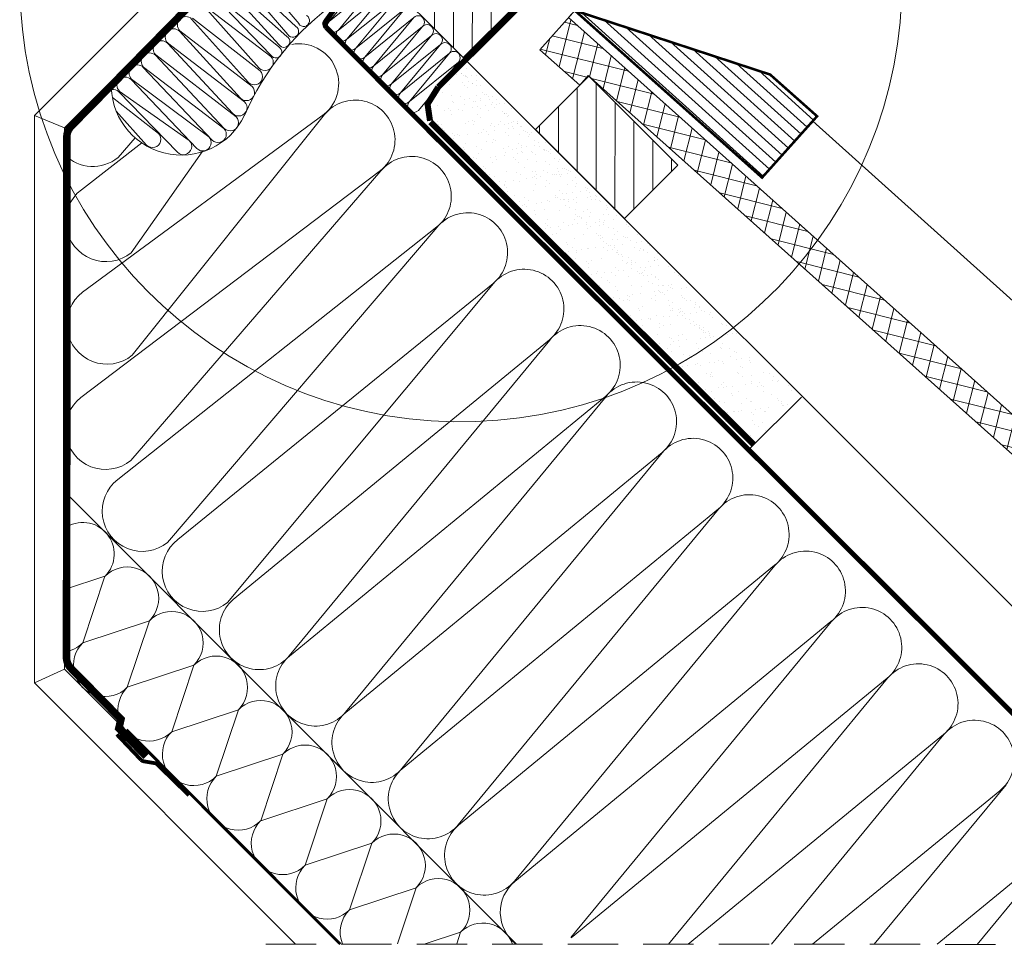
# Model space of a CAD drawing. Units: millimetres. Extents: x 19444 to 25989, y 1181 to 6708.
# Drawn here: x 21650 to 22041, y 4012 to 4380 of the extents above; entities that cross this region are included whole.
import ezdxf

# ---------------------------------------------------------------- set-up
doc = ezdxf.new("R2010")
doc.units = ezdxf.units.MM
doc.header["$LTSCALE"] = 40
doc.header["$MEASUREMENT"] = 0
doc.linetypes.add('DASHED2', pattern=[0.375, 0.25, -0.125])
doc.linetypes.add('HIDDEN', pattern=[0.375, 0.25, -0.125])
for name, color, linetype, lineweight in [('CONSTRUCTION', 40, 'CONTINUOUS', 20), ('FAKRO ALL', 1, 'CONTINUOUS', 20), ('FAKRO FLASHING', 160, 'CONTINUOUS', 20), ('FAKRO TEXT', 80, 'CONTINUOUS', 9)]:
    doc.layers.add(name, color=color, linetype=linetype, lineweight=lineweight)

# ---------------------------------------------------------------- blocks, each defined once
blk = doc.blocks.new('A$C17002D9E')
at = {"layer": 'CONSTRUCTION'}
h = blk.add_hatch(dxfattribs=at)
h.set_pattern_fill('ANSI37', color=256, scale=2, angle=75.9537, style=0)
h.set_pattern_definition([(120.95372, (1170.752, -3125.7184), (-5.445652, -3.266095), []), (210.95372, (1170.752, -3125.7184), (3.266095, -5.445652), [])])
h.paths.add_polyline_path([(459.71, 343.68), (448.53, 354.88), (266.22, 344.61, -0.017135), (268.57, 332.83)])
h.paths.add_polyline_path([(180.56, 339.78), (181.5, 322.69), (202.73, 323.89), (202.39, 329.07), (268.57, 332.83, 0.017135), (266.22, 344.61)])
h = blk.add_hatch(dxfattribs=at)
h.set_pattern_fill('ANSI31', color=256, scale=60, angle=134.9829, style=0)
h.set_pattern_definition([(134.954, (546.3234, 46.427), (-5.30756, -5.29904), [])])
h.paths.add_polyline_path([(112.19, 298.99), (162.19, 299.01), (162.22, 329.04), (112.22, 329.02)])
h = blk.add_hatch(dxfattribs=at)
h.set_pattern_fill('ANSI31', color=256, scale=60, angle=134.9829, style=0)
h.set_pattern_definition([(134.954, (636.84, 46.7205), (-5.30756, -5.29904), [])])
h.paths.add_polyline_path([(202.71, 299.09), (252.71, 299.05), (252.73, 329.07), (202.73, 329.05)])
at = {"layer": 'FAKRO ALL'}
h = blk.add_hatch(dxfattribs=at)
h.set_pattern_fill('AR-SAND', color=256, scale=4, angle=44.9829, style=0)
h.set_pattern_definition([(82.48292, (-1519.764, -2964.4146), (-5.626481, 5.273386), [0, -6.08, 0, -6.8, 0, -6.5]), (52.48292, (-1519.764, -2964.415), (-2.97268, 12.988805), [0, -3.28, 0, -5.48, 0, -2.1]), (12.48292, (-1523.244, -2967.8925), (8.794747, 8.821509), [0, -2, 0, -7.2, 0, -9.4]), (2.48292, (-1523.244, -2967.893), (6.023442, 10.983257), [0, -1, 0, -4.72, 0, -5.4])])
h.paths.add_polyline_path([(352.67, 269.18), (352.19, 298.5), (162.19, 299.01), (167.81, 271.5)])
h = blk.add_hatch(dxfattribs=at)
h.set_pattern_fill('AR-SAND', color=256, scale=4, angle=44.9829, style=0)
h.set_pattern_definition([(82.48292, (-1562.484, -2965.815), (-5.626481, 5.273386), [0, -6.08, 0, -6.8, 0, -6.5]), (52.48292, (-1562.484, -2965.815), (-2.97268, 12.988805), [0, -3.28, 0, -5.48, 0, -2.1]), (12.48292, (-1565.964, -2969.293), (8.794747, 8.821509), [0, -2, 0, -7.2, 0, -9.4]), (2.48292, (-1565.964, -2969.293), (6.023442, 10.983257), [0, -1, 0, -4.72, 0, -5.4])])
h.paths.add_polyline_path([(309.46, 286.5), (309.47, 297.1), (161.75, 297.22), (175.32, 286.61)])
at = {"layer": 'FAKRO FLASHING'}
h = blk.add_hatch(dxfattribs=at)
h.set_pattern_fill('ANSI31', color=256, scale=30, angle=175.9827, style=0)
h.set_pattern_definition([(182.98292, (-117.813, -1726.0027), (0.195144, -3.744919), [])])
h.paths.add_polyline_path([(253.21, 380.46), (180.33, 343.53), (279.9, 349.23), (278.1, 381.94)])
at = {"layer": 'CONSTRUCTION'}
for p, q in [((278.27, 379.35), (416.38, 386.69)), ((162.19, 299.01), (503.87, 299.15)), ((352.7, 298.6), (352.67, 269.18)), ((58.01, 279.64), (58.04, 162.11)), ((70.01, 277.9), (70.03, 167.09)), ((115, 269.08), (533.74, 269.25)), ((519.23, 247.29), (526.97, 165.42)), ((544.64, 183.08), (550.79, 246.84)), ((550.79, 246.8), (555.9, 194.33)), ((121.23, 125.95), (139.11, 243.95)), ((139.25, 243.95), (152.96, 122.29)), ((150.4, 95.96), (170.78, 243.95)), ((170.92, 243.95), (182.13, 92.3)), ((183.77, 83.29), (202.44, 243.94)), ((202.58, 243.94), (215.5, 79.63)), ((217.52, 83.31), (234.11, 243.93)), ((234.25, 243.93), (249.25, 79.65)), ((250.03, 82.03), (265.77, 243.92)), ((265.91, 243.92), (281.55, 82.02)), ((281.69, 82.02), (297.44, 243.91)), ((297.58, 243.91), (313.22, 82.01)), ((313.36, 82.01), (329.1, 243.9)), ((329.24, 243.9), (344.88, 82)), ((345.02, 82), (360.77, 243.89)), ((360.91, 243.89), (376.55, 81.99)), ((376.69, 81.99), (392.43, 243.88)), ((392.57, 243.88), (408.21, 81.98)), ((408.35, 81.98), (424.1, 243.87)), ((424.24, 243.87), (439.88, 81.97)), ((440.02, 81.97), (455.76, 243.86)), ((455.9, 243.86), (469.12, 107.6)), ((474.65, 113.13), (487.42, 243.85)), ((487.57, 243.85), (498.05, 136.51)), ((509.65, 148.1), (519.09, 243.84)), ((115.42, 199.05), (123.84, 150.81)), ((92.11, 154.47), (95.9, 184.6)), ((92.59, 184.18), (93.36, 173.83)), ((70.03, 167.09), (58.04, 162.11)), ((70.03, 167.09), (222.14, 15.1)), ((58.04, 162.11), (217.56, 2.72)), ((426.44, 64.95), (172.18, 65.02)), ((222.14, 15.1), (217.56, 2.72)), ((222.14, 15.1), (376.47, 15)), ((217.56, 2.72), (364.32, 2.78))]:
    blk.add_line(p, q, dxfattribs=at)
at = {"layer": 'CONSTRUCTION', "linetype": 'DASHED2'}
blk.add_line((113.89, 269.08), (533.75, 269.24), dxfattribs=at)
at = {"layer": 'CONSTRUCTION', "linetype": 'HIDDEN', "ltscale": 2}
blk.add_line((582.27, 220.69), (351.56, -9.98), dxfattribs=at)
at = {"layer": 'CONSTRUCTION'}
for points in [[(448.53, 354.88), (180.46, 339.78), (180.33, 343.89), (181.5, 322.69), (202.73, 323.89), (202.39, 329.07), (459.71, 343.68)], [(199.8, 37.43), (207.4, 52.56)], [(219.89, 27.65), (207.4, 52.56)], [(219.89, 27.65), (232.4, 52.55)], [(244.89, 27.64), (232.4, 52.55)], [(244.89, 27.64), (257.4, 52.55)], [(269.89, 27.63), (257.4, 52.55)], [(269.89, 27.64), (282.4, 52.54)], [(294.89, 27.62), (282.4, 52.54)], [(294.89, 27.63), (307.4, 52.53)], [(319.89, 27.62), (307.4, 52.53)], [(332.4, 52.52), (319.89, 27.62)], [(332.4, 52.52), (344.89, 27.61)], [(357.4, 52.52), (344.89, 27.61)], [(357.4, 52.52), (369.89, 27.6)], [(382.4, 52.51), (369.89, 27.6)], [(382.4, 52.51), (392.95, 31.47)], [(407.4, 52.5), (400.77, 39.29)], [(407.4, 52.5), (409.6, 48.12)]]:
    blk.add_lwpolyline(points, dxfattribs=at)
at = {"layer": 'CONSTRUCTION', "linetype": 'DASHED2', "const_width": 2}
blk.add_lwpolyline([(111.7, 329.02, 0.211182), (111.7, 329.02), (111.71, 280.91), (113.35, 270.62, 0.362032), (115.28, 268.93), (174.15, 268.76), (533.73, 269.26)], format="xyb", dxfattribs=at)
at = {"layer": 'CONSTRUCTION'}
for points in [[(112.19, 298.99), (162.19, 299.01), (162.22, 329.04), (112.22, 329.02)], [(202.71, 299.09), (252.71, 299.05), (252.73, 329.07), (202.73, 329.05)]]:
    blk.add_lwpolyline(points, close=True, dxfattribs=at)
at = {"layer": 'CONSTRUCTION', "linetype": 'HIDDEN', "const_width": 1}
blk.add_lwpolyline([(376.95, 15.4), (256.59, 15.53)], dxfattribs=at)
at = {"layer": 'CONSTRUCTION', "linetype": 'HIDDEN', "const_width": 1.5}
blk.add_lwpolyline([(292.58, 14.58), (275.01, 14.35, 0.153072), (273.87, 13.98), (270.33, 11.45, -0.153216), (269.2, 11.08), (255.23, 11.43)], format="xyb", dxfattribs=at)
at = {"layer": 'CONSTRUCTION'}
for centre, radius, start, end in [((123.35, 245.46), 15.83, 354.5618, 145.3613), ((155.01, 245.45), 15.83, 354.5618, 185.4041), ((186.68, 245.44), 15.83, 354.5618, 185.4041), ((218.34, 245.43), 15.83, 354.5618, 185.4041), ((250.01, 245.42), 15.83, 354.5618, 185.4041), ((281.67, 245.41), 15.83, 354.5618, 185.4041), ((313.34, 245.4), 15.83, 354.5618, 185.4041), ((345, 245.39), 15.83, 354.5618, 185.4041), ((376.67, 245.38), 15.83, 354.5618, 185.4041), ((408.33, 245.37), 15.83, 354.5618, 185.4041), ((440, 245.36), 15.83, 354.5618, 185.4041), ((471.66, 245.35), 15.83, 354.5618, 185.4041), ((503.33, 245.34), 15.83, 354.5618, 185.4041), ((77.47, 175.51), 15.97, 270.4103, 353.9676), ((107.96, 152.48), 15.97, 172.874, 353.9676), ((137.08, 123.97), 15.97, 172.874, 353.9676), ((166.25, 93.98), 15.97, 172.874, 353.9676), ((199.62, 81.31), 15.97, 172.874, 353.9676), ((233.37, 81.32), 15.97, 172.874, 353.9676), ((265.79, 80.8), 15.81, 175.5535, 4.4124), ((297.46, 80.8), 15.81, 175.5535, 4.4124), ((329.12, 80.79), 15.81, 175.5535, 4.4124), ((360.79, 80.78), 15.81, 175.5535, 4.4124), ((392.45, 80.77), 15.81, 175.5535, 4.4124), ((424.11, 80.48), 15.83, 174.5618, 277.908), ((194.9, 52.57), 12.5, 359.9829, 170.4611), ((219.9, 52.56), 12.5, 359.9829, 179.9829), ((244.9, 52.55), 12.5, 359.9829, 179.9829), ((269.9, 52.54), 12.5, 359.9829, 179.9829), ((294.9, 52.54), 12.5, 359.9829, 179.9829), ((319.9, 52.53), 12.5, 359.9829, 179.9829), ((344.9, 52.52), 12.5, 359.9829, 179.9829), ((369.9, 52.51), 12.5, 359.9829, 179.9829), ((394.9, 52.51), 12.5, 359.9829, 179.9829), ((419.9, 52.5), 12.5, 64.5346, 179.9829), ((207.39, 27.56), 12.5, 322.4216, 0.3361), ((232.39, 27.55), 12.5, 179.6156, 0.3361), ((257.39, 27.55), 12.5, 179.6156, 0.3361), ((282.39, 27.54), 12.5, 179.6156, 0.3361), ((307.39, 27.53), 12.5, 179.6156, 0.3361), ((332.39, 27.52), 12.5, 179.6297, 0.322), ((357.39, 27.52), 12.5, 179.6439, 0.3078), ((382.39, 27.51), 12.5, 179.5732, 246.8497)]:
    blk.add_arc(centre, radius, start, end, dxfattribs=at)
at = {"layer": 'FAKRO ALL'}
for p, q in [((114.38, 271.39), (117.03, 296.24)), ((117.03, 296.24), (119.39, 271.4)), ((119.39, 271.4), (122.04, 296.24)), ((122.04, 296.24), (124.4, 271.4)), ((124.4, 271.4), (127.06, 296.25)), ((127.06, 296.25), (129.41, 271.41)), ((129.41, 271.41), (132.07, 296.25)), ((132.07, 296.25), (134.43, 271.41)), ((134.43, 271.41), (137.08, 296.26)), ((137.08, 296.26), (139.44, 271.42)), ((139.44, 271.42), (142.1, 296.26)), ((142.1, 296.26), (144.45, 271.42)), ((144.45, 271.42), (147.11, 296.27)), ((147.11, 296.27), (149.47, 271.43)), ((149.47, 271.43), (152.12, 296.28)), ((152.12, 296.28), (154.48, 271.44)), ((154.48, 271.44), (157.13, 296.28)), ((157.13, 296.28), (159.49, 271.44)), ((159.49, 271.44), (162.15, 296.29)), ((162.15, 296.29), (164.5, 271.45)), ((113.17, 284.13), (114.38, 271.39)), ((106.64, 262.35), (73.35, 264.95)), ((106.47, 256.09), (73, 258.75)), ((74.37, 259.4), (106.39, 260.63)), ((74.37, 253.29), (106.73, 255.33)), ((106.81, 250.78), (73.36, 252.3)), ((74.37, 246.75), (107.44, 250.12)), ((107.52, 245.58), (73.36, 246.19)), ((74.38, 240.64), (107.85, 245.23)), ((75.1, 240.49), (107.85, 238.62)), ((108.86, 238.17), (75.1, 233.89)), ((75.1, 233.43), (108.86, 231.56)), ((111.07, 231.51), (75.1, 226.83)), ((75.1, 226.56), (111.07, 224.9)), ((113.25, 225.08), (75.1, 219.96)), ((75.1, 219.84), (113.25, 218.48)), ((115.04, 218.48), (75.11, 213.24)), ((75.11, 213.05), (115.04, 211.88)), ((114.89, 211.77), (75.11, 206.45)), ((75.11, 206.28), (114.9, 205.17)), ((112.99, 205.14), (75.11, 199.68)), ((108.62, 198.63), (75.05, 192.84)), ((75.11, 199.44), (112.99, 198.54)), ((97.91, 191.96), (74.93, 189.05)), ((75.12, 192.53), (108.62, 192.03)), ((79.8, 186.36), (97.91, 185.36))]:
    blk.add_line(p, q, dxfattribs=at)
at = {"layer": 'FAKRO ALL', "linetype": 'DASHED2', "const_width": 2.4}
blk.add_lwpolyline([(93.7, 354.52), (93.7, 354.52), (93.82, 343.72, 0.287755), (109.1, 333.13), (159.1, 332.66, -0.346016), (163.52, 328.62), (163.5, 283.6)], format="xyb", dxfattribs=at)
for points in [[(170.67, 271.83), (165.27, 275.87), (163.5, 283.6)], [(171.13, 271.67), (217.79, 271.58), (352.67, 271.91)]]:
    blk.add_lwpolyline(points, dxfattribs=at)
at = {"layer": 'FAKRO ALL', "linetype": 'HIDDEN', "const_width": 3}
blk.add_lwpolyline([(70.57, 265.24), (71.42, 169.49, 0.198861), (73.18, 165.25), (138.91, 99.55), (219.48, 18.88, 0.196949), (223.68, 17.12), (252.09, 16.89), (254.07, 13.69), (269.59, 13.51)], format="xyb", dxfattribs=at)
at = {"layer": 'FAKRO ALL'}
for centre, radius, start, end in [((139.59, 296.26), 2.51, 0.0654, 180.0654), ((144.6, 296.27), 2.51, 0.0654, 180.0654), ((149.61, 296.27), 2.51, 0.0654, 180.0654), ((154.63, 296.28), 2.51, 0.0654, 180.0654), ((159.64, 296.28), 2.51, 0.0654, 180.0654), ((218.52, 261.12), 109.05, 170.5783, 201.4619), ((111.87, 271.39), 2.51, 292.7345, 0.0654), ((116.88, 271.39), 2.51, 180.0654, 0.0654), ((121.89, 271.4), 2.51, 180.0654, 0.0654), ((126.91, 271.4), 2.51, 180.0654, 0.0654), ((131.92, 271.41), 2.51, 180.0654, 0.0654), ((136.93, 271.42), 2.51, 180.0654, 0.0654), ((141.95, 271.42), 2.51, 180.0654, 0.0654), ((146.96, 271.43), 2.51, 180.0654, 0.0654), ((151.97, 271.43), 2.51, 180.0654, 0.0654), ((156.98, 271.44), 2.51, 180.0654, 0.0654), ((162, 271.44), 2.51, 180.0654, 0.0654), ((107, 264.49), 2.34, 256.9136, 105.1069), ((107, 258.37), 2.34, 256.9136, 105.1069), ((107.34, 253.07), 2.34, 256.9136, 105.1069), ((108.06, 247.86), 2.34, 256.9136, 105.1069), ((107.85, 241.93), 3.3, 270.0231, 90.0231), ((108.86, 234.87), 3.3, 270.0231, 90.0231), ((75.1, 230.13), 3.3, 90.0231, 270.0231), ((111.07, 228.2), 3.3, 270.0231, 90.0231), ((75.1, 223.26), 3.3, 90.0231, 270.0231), ((113.25, 221.78), 3.3, 270.0231, 90.0231), ((90.75, 211.97), 27.85, 221.9083, 19.5522), ((75.11, 216.54), 3.3, 90.0231, 270.0231), ((115.04, 215.18), 3.3, 270.0231, 90.0231), ((75.11, 209.75), 3.3, 90.0231, 270.0231), ((114.89, 208.47), 3.3, 270.0231, 90.0231), ((75.11, 202.98), 3.3, 90.0231, 270.0231), ((112.99, 201.84), 3.3, 270.0231, 90.0231), ((75.11, 196.14), 3.3, 90.0231, 270.0231), ((108.62, 195.33), 3.3, 270.0231, 90.0231), ((75.12, 189.23), 3.3, 90.0231, 146.4629), ((97.91, 188.66), 3.3, 270.0231, 90.0231)]:
    blk.add_arc(centre, radius, start, end, dxfattribs=at)
at = {"layer": 'FAKRO FLASHING', "const_width": 1}
blk.add_lwpolyline([(139.6, 339.27), (130.55, 339.05), (130.55, 339.05, 0.962332), (130.39, 336.8), (130.39, 336.8), (146.06, 337.44, 0.057056), (180.33, 343.53), (253.21, 380.46), (278.1, 381.94), (279.9, 349.23), (180.33, 343.53)], format="xyb", dxfattribs=at)

msp = doc.modelspace()

# ---------------------------------------------------------------- linework, layer by layer
at = {"layer": 'FAKRO ALL', "color": 1}
msp.add_line((21835.55, 4331.66), (21835.55, 4331.66), dxfattribs=at)
at = {"layer": 'FAKRO TEXT'}
msp.add_arc((21825.18, 4395.59), 175.33, 92.1186, 85.9301, dxfattribs=at)

# ---------------------------------------------------------------- block references
at = {"layer": 'FAKRO ALL', "rotation": 314.9769311091844}
msp.add_blockref('A$C17002D9E', (21499.98, 4268.47), dxfattribs=at)

doc.saveas('drawing.dxf')
